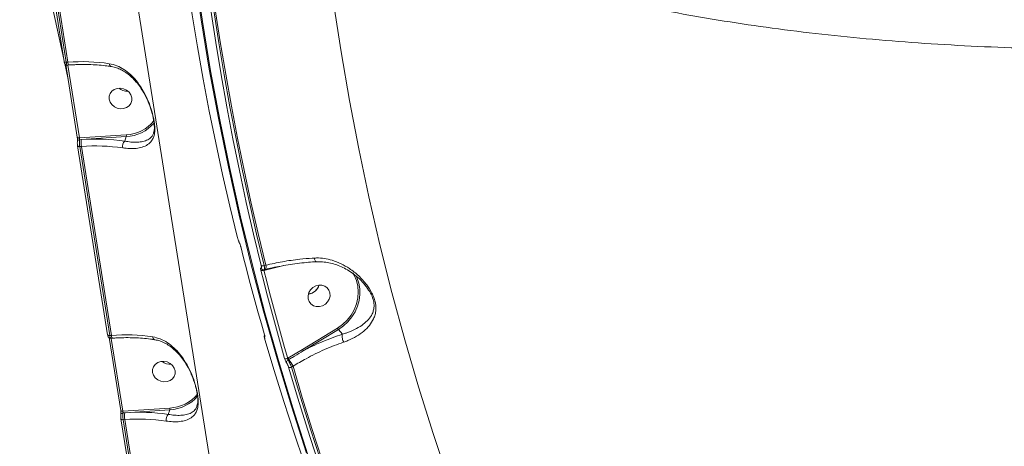
# Model space of a CAD drawing. Units: millimetres. Extents: x 683 to 19636, y -1395 to 11717.
# Drawn here: x 12689 to 13076, y 2087 to 2255 of the extents above; entities that cross this region are included whole.
import ezdxf

# ---------------------------------------------------------------- set-up
doc = ezdxf.new("R2010")
doc.units = ezdxf.units.MM
doc.layers.add('DiKom', color=7, linetype='Continuous')

msp = doc.modelspace()

# ---------------------------------------------------------------- linework, layer by layer
at = {"layer": 'DiKom', "color": 7, "linetype": 'Continuous', "lineweight": 15}
for p, q in [((12689.1, 2319.95), (12706.4, 2239.2)), ((12695.13, 2310.09), (12706.55, 2238.31)), ((12696.22, 2308.27), (12707.39, 2238.02)), ((12708.04, 2238.07), (12697.09, 2306.92)), ((12733.63, 2271.3), (12780.29, 1977.97)), ((12707.39, 2238.02), (12708.04, 2238.07)), ((12706.76, 2237.55), (12708.1, 2231.3)), ((12707.16, 2237.18), (12711.71, 2208.59)), ((12707.79, 2236.91), (12708.46, 2236.96)), ((12708, 2236.93), (12708.01, 2236.89)), ((12710.69, 2237.07), (12708.01, 2236.89)), ((12708.01, 2236.89), (12712.56, 2208.31)), ((12741.63, 2210.35), (12741.85, 2211.15)), ((12712.56, 2208.31), (12730.92, 2209.53)), ((12713.29, 2207.69), (12712.61, 2207.64)), ((12730.92, 2208.86), (12713.29, 2207.69)), ((12730.35, 2207.06), (12730.92, 2208.86)), ((12711.8, 2205.26), (12711.81, 2205.33)), ((12711.8, 2205.26), (12723.6, 2131.11)), ((12713.3, 2205.01), (12712.65, 2204.97)), ((12712.65, 2204.97), (12724.44, 2130.82)), ((12725.09, 2130.86), (12713.3, 2205.01)), ((12785.07, 2156.65), (12785.63, 2156.79)), ((12785.09, 2158.26), (12785.72, 2158.42)), ((12791.68, 2157.98), (12785.47, 2156.5)), ((12785.63, 2156.79), (12785.64, 2156.79)), ((12792.83, 2158.26), (12791.68, 2157.98)), ((12785.47, 2156.5), (12784.98, 2156.38)), ((12800.06, 2125.36), (12813.83, 2133.7)), ((12724.21, 2129.98), (12728.76, 2101.4)), ((12724.44, 2130.82), (12725.09, 2130.86)), ((12724.84, 2129.71), (12725.51, 2129.76)), ((12725.05, 2129.73), (12725.06, 2129.69)), ((12727.74, 2129.87), (12725.06, 2129.69)), ((12725.06, 2129.69), (12729.61, 2101.11)), ((12814.19, 2133.14), (12800.42, 2124.81)), ((12815.77, 2131.29), (12814.19, 2133.14)), ((12794.29, 2121.83), (12794.41, 2121.9)), ((12794.41, 2121.9), (12800.06, 2125.36)), ((12794.74, 2121.37), (12794.39, 2121.16)), ((12796.41, 2118.75), (12795.83, 2118.4)), ((12758.69, 2103.15), (12758.91, 2103.95)), ((12729.61, 2101.11), (12747.98, 2102.33)), ((12730.35, 2100.49), (12729.66, 2100.44)), ((12747.98, 2101.66), (12730.35, 2100.49)), ((12747.4, 2099.86), (12747.98, 2101.66)), ((12728.85, 2098.06), (12728.86, 2098.13)), ((12728.85, 2098.06), (12740.65, 2023.91)), ((12730.35, 2097.81), (12729.7, 2097.77)), ((12729.7, 2097.77), (12741.49, 2023.62)), ((12742.14, 2023.67), (12730.35, 2097.81))]:
    msp.add_line(p, q, dxfattribs=at)
at = {"layer": 'DiKom', "color": 7, "linetype": 'Continuous', "lineweight": 15, "flags": 128}
for points in [[(12801.7, 2084.67), (12795.74, 2103.08), (12790.11, 2121.63), (12784.82, 2140.3), (12779.87, 2159.09), (12775.26, 2177.99), (12771, 2197), (12767.08, 2216.12), (12763.51, 2235.33), (12760.29, 2254.63), (12757.41, 2274.01), (12754.89, 2293.48), (12752.71, 2313.02), (12750.89, 2332.62), (12749.42, 2352.29), (12748.29, 2372.01)], [(12748.84, 2371.37), (12749.96, 2351.65), (12751.44, 2331.98), (12753.26, 2312.37), (12755.44, 2292.84), (12757.96, 2273.37), (12760.84, 2253.99), (12764.06, 2234.69), (12767.63, 2215.47), (12771.55, 2196.36), (12775.81, 2177.35), (12780.42, 2158.45), (12785.36, 2139.66), (12790.65, 2120.98), (12796.28, 2102.44), (12802.25, 2084.02)], [(12807.51, 2299.96), (12809.74, 2280.62), (12812.32, 2261.35), (12815.25, 2242.17), (12818.54, 2223.07), (12822.19, 2204.07), (12826.18, 2185.17), (12830.52, 2166.38), (12835.22, 2147.69), (12840.26, 2129.13), (12845.65, 2110.69), (12851.38, 2092.37), (12857.45, 2074.2)], [(12754.8, 2269.31), (12756.75, 2256.65), (12758.86, 2244.03), (12761.12, 2231.45), (12763.52, 2218.9), (12766.07, 2206.4), (12768.77, 2193.94), (12771.61, 2181.53), (12774.61, 2169.16)], [(12783.89, 2158.26), (12780.9, 2170.63), (12778.05, 2183.05), (12775.35, 2195.51), (12772.8, 2208.01), (12770.4, 2220.55), (12768.14, 2233.14), (12766.04, 2245.76), (12764.08, 2258.42)], [(12765.29, 2258.33), (12767.25, 2245.68), (12769.35, 2233.07), (12771.61, 2220.5), (12774.01, 2207.97), (12776.56, 2195.47), (12779.25, 2183.03), (12782.1, 2170.62), (12785.09, 2158.26)], [(12785.72, 2158.42), (12782.72, 2170.8), (12779.87, 2183.23), (12777.17, 2195.7), (12774.61, 2208.22), (12772.21, 2220.78), (12769.95, 2233.38), (12767.85, 2246.02), (12765.89, 2258.69)], [(12707.39, 2238.02), (12707.21, 2238.02), (12707.04, 2238.03), (12706.88, 2238.06), (12706.75, 2238.1), (12706.65, 2238.16), (12706.58, 2238.22), (12706.55, 2238.3), (12706.55, 2238.31)], [(12733.06, 2224.12), (12732.7, 2225.24), (12732.01, 2226.25), (12731.06, 2227.06), (12729.9, 2227.61), (12728.65, 2227.85), (12727.39, 2227.76), (12726.24, 2227.36), (12725.28, 2226.67), (12724.6, 2225.75), (12724.24, 2224.68), (12724.24, 2223.53), (12724.6, 2222.41), (12725.29, 2221.41), (12726.25, 2220.6), (12727.4, 2220.05), (12728.66, 2219.81), (12729.91, 2219.89), (12731.06, 2220.29), (12732.02, 2220.98), (12732.71, 2221.9), (12733.06, 2222.98), (12733.06, 2224.12)], [(12712.56, 2208.31), (12712.37, 2208.3), (12712.2, 2208.32), (12712.05, 2208.34), (12711.92, 2208.39), (12711.81, 2208.44), (12711.74, 2208.51), (12711.71, 2208.59), (12711.71, 2208.59)], [(12712.65, 2204.97), (12712.47, 2204.96), (12712.29, 2204.98), (12712.14, 2205), (12712.01, 2205.05), (12711.91, 2205.1), (12711.84, 2205.17), (12711.81, 2205.25), (12711.8, 2205.26)], [(12775.31, 2167.21), (12775.28, 2167.27), (12775.23, 2167.42)], [(12775.87, 2165.68), (12776.97, 2161.33), (12778.09, 2156.99), (12779.22, 2152.66), (12780.38, 2148.33), (12781.55, 2144.01), (12782.75, 2139.7), (12783.96, 2135.39), (12785.18, 2131.09)], [(12793.1, 2121.8), (12791.87, 2126.1), (12790.66, 2130.41), (12789.47, 2134.72), (12788.3, 2139.04), (12787.14, 2143.37), (12786, 2147.7), (12784.89, 2152.04), (12783.78, 2156.38)], [(12784.98, 2156.38), (12786.08, 2152.04), (12787.2, 2147.71), (12788.34, 2143.38), (12789.49, 2139.05), (12790.66, 2134.74), (12791.86, 2130.43), (12793.07, 2126.12), (12794.29, 2121.83)], [(12813.83, 2133.7), (12815.85, 2135.15), (12817.65, 2136.86), (12819.18, 2138.81), (12820.41, 2140.94), (12821.31, 2143.2), (12821.85, 2145.53), (12822.02, 2147.89), (12821.82, 2150.21), (12821.26, 2152.43), (12820.34, 2154.51), (12819.88, 2155.28)], [(12821.03, 2154.36), (12821.45, 2153.5), (12822.17, 2151.39), (12822.57, 2149.17), (12822.62, 2146.88), (12822.32, 2144.58), (12821.69, 2142.31), (12820.74, 2140.13), (12819.48, 2138.08), (12817.95, 2136.21), (12816.17, 2134.55), (12814.19, 2133.14)], [(12805.28, 2150.27), (12804.17, 2149.63), (12803.27, 2148.72), (12802.63, 2147.63), (12802.32, 2146.43), (12802.36, 2145.23), (12802.74, 2144.11), (12803.44, 2143.18), (12804.4, 2142.51), (12805.53, 2142.15), (12806.76, 2142.13), (12807.97, 2142.45), (12809.08, 2143.09), (12809.98, 2144), (12810.62, 2145.09), (12810.93, 2146.29), (12810.89, 2147.49), (12810.51, 2148.61), (12809.81, 2149.54), (12808.85, 2150.21), (12807.72, 2150.57), (12806.49, 2150.59), (12805.28, 2150.27)], [(12802.45, 2147.08), (12802.54, 2147.09), (12803.75, 2147.41)], [(12724.44, 2130.82), (12724.26, 2130.82), (12724.09, 2130.83), (12723.93, 2130.86), (12723.8, 2130.9), (12723.7, 2130.96), (12723.63, 2131.02), (12723.6, 2131.1), (12723.6, 2131.11)], [(12785.36, 2129.27), (12788.99, 2117.06), (12792.77, 2104.9), (12796.69, 2092.81), (12800.76, 2080.77), (12804.97, 2068.79), (12809.33, 2056.87), (12813.83, 2045.02), (12818.47, 2033.23)], [(12750.11, 2116.92), (12749.75, 2118.04), (12749.06, 2119.05), (12748.11, 2119.86), (12746.95, 2120.41), (12745.7, 2120.65), (12744.44, 2120.56), (12743.29, 2120.16), (12742.33, 2119.47), (12741.65, 2118.55), (12741.29, 2117.48), (12741.29, 2116.33), (12741.65, 2115.21), (12742.34, 2114.21), (12743.3, 2113.4), (12744.45, 2112.85), (12745.71, 2112.61), (12746.96, 2112.69), (12748.11, 2113.09), (12749.07, 2113.78), (12749.76, 2114.7), (12750.11, 2115.78), (12750.11, 2116.92)], [(12827.76, 2022.33), (12823.11, 2034.12), (12818.61, 2045.98), (12814.26, 2057.89), (12810.04, 2069.87), (12805.97, 2081.91), (12802.05, 2094.01), (12798.27, 2106.16), (12794.64, 2118.37)], [(12795.83, 2118.4), (12799.46, 2106.2), (12803.23, 2094.06), (12807.15, 2081.97), (12811.22, 2069.94), (12815.43, 2057.97), (12819.78, 2046.07), (12824.28, 2034.22), (12828.92, 2022.44)], [(12829.56, 2022.6), (12824.91, 2034.4), (12820.4, 2046.27), (12816.04, 2058.2), (12811.82, 2070.19), (12807.75, 2082.25), (12803.82, 2094.36), (12800.04, 2106.52), (12796.41, 2118.75)], [(12729.61, 2101.11), (12729.42, 2101.1), (12729.25, 2101.12), (12729.1, 2101.14), (12728.97, 2101.19), (12728.86, 2101.24), (12728.8, 2101.31), (12728.76, 2101.39), (12728.76, 2101.4)], [(12729.7, 2097.77), (12729.52, 2097.76), (12729.35, 2097.78), (12729.19, 2097.8), (12729.06, 2097.85), (12728.96, 2097.9), (12728.89, 2097.97), (12728.86, 2098.05), (12728.85, 2098.06)]]:
    msp.add_lwpolyline(points, dxfattribs=at)
at = {"layer": 'DiKom', "color": 7, "linetype": 'Continuous', "lineweight": 15}
for centre, radius, start, end in [((12713.49, 2164.81), 73.46, 81.5526, 94.2582), ((12709.5, 2237.98), 1.46, 176.7857, 224.3968), ((12707.84, 2238.13), 1.24, 244.0676, 277.6692), ((12725.45, 2237.45), 1.16, 179.1788, 250.9914), ((12731.16, 2231.71), 5.02, 230.3644, 274.3587), ((12730.25, 2224.41), 14.89, 272.6069, 320.9075), ((12730.21, 2224.26), 15.41, 272.6563, 319.0487), ((12712.64, 2206.75), 0.892, 92.0054, 165.0127), ((12720.53, 2206.35), 7.36, 169.5523, 190.5115), ((12719.02, 2130.75), 77.15, 81.5549, 94.257), ((12732.5, 2204.96), 3.01, 135.5916, 190.341), ((12729.12, 2209.2), 1.84, 349.5482, 10.5131), ((12718.75, 2131.78), 73.43, 81.5504, 94.2605), ((12784.72, 2157.57), 0.925, 195.8541, 239.7737), ((12784.49, 2159.57), 1.44, 245.3252, 294.5835), ((12786.5, 2156.69), 1.05, 177.1105, 190.514), ((12783.5, 2157.7), 2.33, 336.9713, 17.8373), ((12784.38, 2157.67), 1.42, 245.0932, 294.9068), ((12801.93, 2151.87), 4.82, 276.128, 344.7195), ((12801.9, 2151.9), 4.86, 292.3654, 344.4519), ((12817.78, 2135.85), 4.5, 208.5612, 217.0059), ((12724.9, 2130.93), 1.25, 244.1546, 277.5822), ((12730.54, 2057.64), 73.43, 81.5504, 94.2605), ((12726.56, 2130.78), 1.47, 176.8512, 224.3366), ((12742.49, 2130.25), 1.16, 179.0667, 251.1225), ((12786.21, 2130.47), 0.982, 164.5364, 197.2663), ((12798.9, 2124.38), 5.13, 208.9063, 215.8498), ((12804.05, 2127.54), 4.54, 208.5981, 216.9689), ((12748.21, 2124.51), 5.02, 230.3559, 274.3672), ((12793.67, 2123.06), 1.38, 245.7979, 296.9103), ((12794.89, 2120.26), 1.03, 118.6624, 189.643), ((12795.2, 2119.64), 1.39, 246.1941, 296.9334), ((12773.88, 2106.3), 25.73, 28.921, 35.8446), ((12747.3, 2117.21), 14.89, 272.5993, 320.9153), ((12747.26, 2117.05), 15.41, 272.6439, 319.0613), ((12729.69, 2099.55), 0.891, 91.9489, 165.0732), ((12737.57, 2099.15), 7.35, 169.5452, 190.5161), ((12736.07, 2023.61), 77.09, 81.55, 94.2618), ((12749.55, 2097.76), 3.01, 135.5852, 190.3416), ((12746.17, 2102), 1.84, 349.5574, 10.5039), ((12735.8, 2024.52), 73.49, 81.5558, 94.2551)]:
    msp.add_arc(centre, radius, start, end, dxfattribs=at)
for points, knots in [([(13385.31, 2277.53), (13380.21, 2276.12), (13370.02, 2273.3), (13354.07, 2269.36), (13337.69, 2265.65), (13320.64, 2262.14), (13302.94, 2258.87), (13284.63, 2255.85), (13265.97, 2253.13), (13246.41, 2250.64), (13225.93, 2248.42), (13204.56, 2246.54), (13183, 2245.04), (13161.35, 2243.95), (13139.73, 2243.27), (13118.21, 2243.01), (13096.84, 2243.17), (13075.65, 2243.75), (13054.68, 2244.74), (13034.03, 2246.13), (13013.8, 2247.92), (12994.07, 2250.12), (12974.88, 2252.71), (12956.25, 2255.69), (12938.22, 2259.05), (12920.87, 2262.78), (12904.29, 2266.85), (12888.25, 2271.34), (12872.83, 2276.26), (12858.13, 2281.62), (12844.45, 2287.31), (12831.89, 2293.33), (12820.38, 2299.62), (12813.71, 2304.04), (12810.38, 2306.25)], [0, 0, 0, 0, 0.027767, 0.055566, 0.083366, 0.111132, 0.140037, 0.16898, 0.197923, 0.226828, 0.258638, 0.290548, 0.32251, 0.354472, 0.386382, 0.418191, 0.449895, 0.4817, 0.513556, 0.545411, 0.577215, 0.608919, 0.640547, 0.672276, 0.704055, 0.735834, 0.767563, 0.799191, 0.832594, 0.866026, 0.899429, 0.932943, 0.966486, 1, 1, 1, 1]), ([(12706.57, 2238.2), (12706.59, 2238.1), (12706.63, 2237.84), (12706.73, 2237.57), (12706.92, 2237.27), (12707.16, 2237.06), (12707.47, 2236.92), (12707.69, 2236.92), (12707.78, 2236.93)], [0, 0, 0, 0, 0.151219, 0.401458, 0.545503, 0.695345, 0.86281, 1, 1, 1, 1]), ([(12707.39, 2238.02), (12707.41, 2237.89), (12707.47, 2237.57), (12707.58, 2237.18), (12707.69, 2236.93), (12707.76, 2236.94), (12707.78, 2236.94)], [0, 0, 0, 0, 0.196905, 0.497636, 0.798392, 1, 1, 1, 1]), ([(12708.46, 2236.96), (12709.07, 2237), (12710.84, 2237.1), (12713.73, 2237.18), (12717.08, 2237.13), (12720.3, 2236.94), (12722.96, 2236.67), (12724.5, 2236.44), (12725.06, 2236.36)], [0, 0, 0, 0, 0.103133, 0.299434, 0.495582, 0.691449, 0.886954, 1, 1, 1, 1]), ([(12724.28, 2237.47), (12725.28, 2237.24), (12727.29, 2236.77), (12730.07, 2235.26), (12732.59, 2233.29), (12735.02, 2230.71), (12737.26, 2227.53), (12739.22, 2223.76), (12740.69, 2219.9), (12741.53, 2216.73), (12741.93, 2214.49), (12742.11, 2212.9), (12742.15, 2211.48), (12742.03, 2209.96), (12741.66, 2208.5), (12740.83, 2206.97), (12739.43, 2205.64), (12737.37, 2204.69), (12734.93, 2204.19), (12732.37, 2204.07), (12730.43, 2204.31), (12729.54, 2204.42)], [0, 0, 0, 0, 0.055477, 0.111025, 0.166497, 0.222007, 0.290025, 0.357965, 0.422674, 0.477405, 0.505249, 0.533095, 0.56271, 0.592374, 0.640429, 0.688582, 0.760326, 0.832062, 0.891, 0.949867, 1, 1, 1, 1]), ([(12725.06, 2236.32), (12725.43, 2236.26), (12726.44, 2236.11), (12728.07, 2235.52), (12729.93, 2234.59), (12731.76, 2233.34), (12733.52, 2231.78), (12735.19, 2229.94), (12736.74, 2227.84), (12738.07, 2225.62), (12739.14, 2223.46), (12739.97, 2221.49), (12740.61, 2219.67), (12741.11, 2218), (12741.49, 2216.43), (12741.76, 2214.96), (12741.92, 2213.63), (12741.97, 2212.49), (12741.94, 2211.62), (12741.86, 2211.21), (12741.83, 2211.04)], [0, 0, 0, 0, 0.037445, 0.102078, 0.1694, 0.239487, 0.311985, 0.387089, 0.464479, 0.542124, 0.607277, 0.664388, 0.714951, 0.760511, 0.8016, 0.845218, 0.887034, 0.928234, 0.971009, 1, 1, 1, 1]), ([(12711.71, 2208.59), (12711.71, 2208.58), (12711.73, 2208.45), (12711.77, 2208.14), (12711.8, 2207.71), (12711.81, 2207.33), (12711.8, 2207.09), (12711.78, 2206.99), (12711.78, 2206.98), (12711.78, 2206.98)], [0, 0, 0, 0, 0.029063, 0.228703, 0.444799, 0.662894, 0.824076, 0.936829, 1, 1, 1, 1]), ([(12711.78, 2206.98), (12711.78, 2206.95), (12711.73, 2206.78), (12711.72, 2206.48), (12711.72, 2205.99), (12711.76, 2205.56), (12711.79, 2205.34), (12711.81, 2205.26)], [0, 0, 0, 0, 0.0651793, 0.3383014, 0.6151834, 0.8690621, 1, 1, 1, 1]), ([(12712.61, 2207.64), (12712.59, 2207.57), (12712.55, 2207.38), (12712.52, 2206.92), (12712.52, 2206.29), (12712.56, 2205.6), (12712.62, 2205.18), (12712.65, 2204.97)], [0, 0, 0, 0, 0.141752, 0.356402, 0.57094, 0.785472, 1, 1, 1, 1]), ([(12712.56, 2208.31), (12712.56, 2208.25), (12712.58, 2208.15), (12712.6, 2207.98), (12712.61, 2207.82), (12712.61, 2207.71), (12712.61, 2207.66), (12712.61, 2207.64)], [0, 0, 0, 0, 0.213612, 0.428092, 0.642716, 0.8578, 1, 1, 1, 1]), ([(12730.35, 2207.06), (12731.18, 2206.93), (12732.97, 2206.65), (12735.34, 2206.63), (12737.59, 2206.91), (12739.49, 2207.57), (12740.75, 2208.59), (12741.43, 2209.53), (12741.59, 2210.18), (12741.63, 2210.35)], [0, 0, 0, 0, 0.133137, 0.288553, 0.448191, 0.637022, 0.830816, 0.954931, 1, 1, 1, 1]), ([(12774.61, 2169.16), (12774.65, 2169), (12774.73, 2168.69), (12774.89, 2168.2), (12775.06, 2167.77), (12775.17, 2167.53), (12775.23, 2167.43), (12775.23, 2167.42)], [0, 0, 0, 0, 0.240639, 0.481366, 0.721649, 0.961128, 1, 1, 1, 1]), ([(12775.23, 2167.42), (12775.24, 2167.4), (12775.3, 2167.31), (12775.41, 2167.07), (12775.58, 2166.64), (12775.74, 2166.15), (12775.82, 2165.83), (12775.87, 2165.68)], [0, 0, 0, 0, 0.038545, 0.278186, 0.51839, 0.75936, 1, 1, 1, 1]), ([(12775.31, 2167.21), (12775.32, 2167.21), (12775.33, 2167.19), (12775.38, 2167.09), (12775.47, 2166.89), (12775.59, 2166.56), (12775.73, 2166.14), (12775.83, 2165.78), (12775.87, 2165.59), (12775.89, 2165.53)], [0, 0, 0, 0, 0.032464, 0.138563, 0.283131, 0.467412, 0.676288, 0.894057, 1, 1, 1, 1]), ([(12785.72, 2158.42), (12787.87, 2158.89), (12792.24, 2159.85), (12798.41, 2160.71), (12802.61, 2161.08), (12804.52, 2161.19), (12804.81, 2161.2)], [0, 0, 0, 0, 0.343495, 0.69694, 0.95453, 1, 1, 1, 1]), ([(12804.81, 2161.2), (12805.07, 2161.21), (12806.37, 2161.26), (12808.71, 2161.07), (12811.96, 2160.32), (12815.27, 2159.02), (12818.81, 2157), (12822.27, 2154.28), (12825.26, 2150.99), (12827.16, 2148.01), (12828.15, 2145.74), (12828.67, 2144.03), (12828.93, 2142.39), (12828.94, 2140.68), (12828.65, 2138.96), (12827.87, 2136.88), (12826.46, 2134.69), (12824.21, 2132.44), (12821.38, 2130.44), (12818.63, 2129.04), (12816.8, 2128.38), (12816.25, 2128.18)], [0, 0, 0, 0, 0.013454, 0.066322, 0.119233, 0.183273, 0.24735, 0.326482, 0.405367, 0.467857, 0.499094, 0.530306, 0.561442, 0.592622, 0.63451, 0.676487, 0.748085, 0.819761, 0.893956, 0.968064, 1, 1, 1, 1]), ([(12805.42, 2159.8), (12805.37, 2159.8), (12805.24, 2159.83), (12805.05, 2160.19), (12804.91, 2160.66), (12804.84, 2161.03), (12804.81, 2161.16), (12804.81, 2161.2)], [0, 0, 0, 0, 0.237355, 0.538194, 0.838891, 0.950284, 1, 1, 1, 1]), ([(12783.78, 2156.38), (12783.78, 2156.41), (12783.73, 2156.58), (12783.68, 2156.88), (12783.67, 2157.18), (12783.71, 2157.36), (12783.79, 2157.33), (12783.83, 2157.32)], [0, 0, 0, 0, 0.042728, 0.282537, 0.521705, 0.760822, 1, 1, 1, 1]), ([(12783.83, 2157.32), (12783.88, 2157.31), (12783.96, 2157.29), (12784.01, 2157.46), (12784, 2157.76), (12783.94, 2158.06), (12783.9, 2158.24), (12783.89, 2158.26)], [0, 0, 0, 0, 0.239379, 0.478667, 0.717802, 0.957596, 1, 1, 1, 1]), ([(12784.26, 2156.78), (12784.27, 2156.77), (12784.38, 2156.69), (12784.66, 2156.63), (12784.94, 2156.6), (12785.07, 2156.65), (12785.08, 2156.66)], [0, 0, 0, 0, 0.059338, 0.514033, 0.972372, 1, 1, 1, 1]), ([(12784.92, 2156.68), (12784.92, 2156.68), (12784.9, 2156.68), (12784.9, 2156.64), (12784.92, 2156.54), (12784.95, 2156.45), (12784.98, 2156.39), (12784.98, 2156.38)], [0, 0, 0, 0, 0.096203, 0.377533, 0.660708, 0.94854, 1, 1, 1, 1]), ([(12785.09, 2158.26), (12785.1, 2158.22), (12785.16, 2157.92), (12785.23, 2157.42), (12785.23, 2156.92), (12785.17, 2156.67), (12785.09, 2156.68), (12785.07, 2156.68)], [0, 0, 0, 0, 0.049943, 0.333894, 0.617406, 0.900872, 1, 1, 1, 1]), ([(12785.65, 2156.76), (12786.5, 2156.97), (12788.51, 2157.45), (12791.75, 2158.09), (12795.34, 2158.7), (12798.94, 2159.19), (12802.32, 2159.55), (12804.46, 2159.69), (12805.43, 2159.75)], [0, 0, 0, 0, 0.132809, 0.312166, 0.492335, 0.672722, 0.852656, 1, 1, 1, 1]), ([(12805.43, 2159.69), (12805.48, 2159.7), (12806.33, 2159.79), (12808.03, 2159.7), (12810.5, 2159.39), (12812.98, 2158.74), (12815.4, 2157.78), (12817.8, 2156.53), (12820.12, 2154.99), (12822.19, 2153.28), (12823.89, 2151.59), (12824.79, 2150.45), (12825.21, 2149.92)], [0, 0, 0, 0, 0.006726, 0.112444, 0.222298, 0.334864, 0.449223, 0.56667, 0.691598, 0.814891, 0.914804, 1, 1, 1, 1]), ([(12815.77, 2131.28), (12815.77, 2131.28), (12816.28, 2131.53), (12818.02, 2131.88), (12820.64, 2133.14), (12823.37, 2134.7), (12825.59, 2136.54), (12827.01, 2138.31), (12827.84, 2140.05), (12828.18, 2141.47), (12828.22, 2142.94), (12827.99, 2144.64), (12827.44, 2146.18), (12826.51, 2148.07), (12825.79, 2149.08), (12825.19, 2149.91)], [0, 0, 0, 0, 0.000073, 0.056073, 0.185249, 0.317977, 0.441389, 0.567474, 0.636975, 0.708005, 0.757153, 0.808209, 0.888088, 0.90774, 1, 1, 1, 1]), ([(12825.19, 2149.91), (12825.13, 2150.01), (12824.88, 2150.41), (12824.54, 2150.72), (12824.3, 2150.96)], [0, 0, 0, 0, 0.256229, 1, 1, 1, 1]), ([(12723.62, 2131), (12723.64, 2130.9), (12723.68, 2130.64), (12723.78, 2130.37), (12723.97, 2130.07), (12724.21, 2129.85), (12724.52, 2129.72), (12724.74, 2129.72), (12724.83, 2129.73)], [0, 0, 0, 0, 0.151415, 0.401413, 0.545421, 0.695377, 0.862815, 1, 1, 1, 1]), ([(12724.44, 2130.82), (12724.47, 2130.69), (12724.52, 2130.37), (12724.63, 2129.98), (12724.74, 2129.73), (12724.81, 2129.74), (12724.84, 2129.74)], [0, 0, 0, 0, 0.197039, 0.497599, 0.798409, 1, 1, 1, 1]), ([(12725.51, 2129.76), (12726.12, 2129.8), (12727.89, 2129.9), (12730.78, 2129.98), (12734.13, 2129.93), (12737.35, 2129.74), (12740.01, 2129.47), (12741.55, 2129.24), (12742.12, 2129.16)], [0, 0, 0, 0, 0.103132, 0.299434, 0.495585, 0.691447, 0.886952, 1, 1, 1, 1]), ([(12741.33, 2130.27), (12742.34, 2130.04), (12744.34, 2129.57), (12747.12, 2128.06), (12749.64, 2126.09), (12752.07, 2123.51), (12754.31, 2120.33), (12756.27, 2116.56), (12757.74, 2112.7), (12758.59, 2109.53), (12758.98, 2107.29), (12759.16, 2105.7), (12759.2, 2104.28), (12759.08, 2102.76), (12758.71, 2101.3), (12757.88, 2099.77), (12756.48, 2098.44), (12754.43, 2097.49), (12751.98, 2096.99), (12749.42, 2096.87), (12747.48, 2097.11), (12746.59, 2097.22)], [0, 0, 0, 0, 0.055475, 0.111022, 0.166498, 0.222003, 0.290022, 0.357961, 0.422677, 0.477408, 0.505246, 0.533092, 0.562707, 0.592375, 0.64043, 0.688581, 0.760326, 0.83206, 0.891, 0.949866, 1, 1, 1, 1]), ([(12785.22, 2130.91), (12785.21, 2130.9), (12785.17, 2130.81), (12785.13, 2130.64), (12785.12, 2130.41), (12785.14, 2130.09), (12785.21, 2129.74), (12785.32, 2129.4), (12785.35, 2129.29)], [0, 0, 0, 0, 0.024927, 0.150009, 0.276216, 0.450452, 0.832887, 1, 1, 1, 1]), ([(12785.18, 2131.09), (12785.19, 2131.06), (12785.25, 2130.88), (12785.32, 2130.57), (12785.36, 2130.29), (12785.35, 2130.13), (12785.3, 2130.16), (12785.27, 2130.18)], [0, 0, 0, 0, 0.055711, 0.29689, 0.532649, 0.766318, 1, 1, 1, 1]), ([(12785.18, 2131.08), (12785.2, 2131.01), (12785.25, 2130.84), (12785.28, 2130.67), (12785.29, 2130.57), (12785.29, 2130.57), (12785.29, 2130.57)], [0, 0, 0, 0, 0.26667, 0.644341, 0.88894, 1, 1, 1, 1]), ([(12785.27, 2130.18), (12785.24, 2130.19), (12785.19, 2130.22), (12785.18, 2130.07), (12785.22, 2129.78), (12785.3, 2129.48), (12785.35, 2129.3), (12785.36, 2129.27)], [0, 0, 0, 0, 0.234177, 0.468047, 0.704038, 0.945004, 1, 1, 1, 1]), ([(12800.42, 2124.81), (12801.64, 2125.43), (12804.08, 2126.67), (12807.89, 2128.38), (12811.81, 2129.96), (12814.45, 2130.84), (12815.77, 2131.29)], [0, 0, 0, 0, 0.238044, 0.478166, 0.737709, 1, 1, 1, 1]), ([(12815.77, 2131.28), (12815.73, 2131.11), (12815.63, 2130.76), (12815.67, 2130.01), (12815.84, 2129.2), (12816.05, 2128.63), (12816.2, 2128.3), (12816.23, 2128.22), (12816.25, 2128.18)], [0, 0, 0, 0, 0.231547, 0.463259, 0.694812, 0.926462, 0.961032, 1, 1, 1, 1]), ([(12815.77, 2131.29), (12815.77, 2131.29), (12815.77, 2131.29), (12815.77, 2131.28), (12815.77, 2131.28)], [0, 0, 0, 0, 0.632767, 1, 1, 1, 1]), ([(12742.11, 2129.12), (12742.48, 2129.06), (12743.49, 2128.91), (12745.12, 2128.32), (12746.99, 2127.39), (12748.81, 2126.14), (12750.57, 2124.58), (12752.24, 2122.74), (12753.79, 2120.64), (12755.12, 2118.42), (12756.19, 2116.26), (12757.02, 2114.29), (12757.66, 2112.47), (12758.16, 2110.8), (12758.54, 2109.23), (12758.81, 2107.76), (12758.98, 2106.43), (12759.02, 2105.29), (12758.99, 2104.42), (12758.91, 2104.01), (12758.88, 2103.84)], [0, 0, 0, 0, 0.0374443, 0.102075, 0.1694049, 0.2394845, 0.3119827, 0.3870877, 0.4644861, 0.5421319, 0.607284, 0.6643952, 0.7149464, 0.7605192, 0.8016083, 0.8452146, 0.8870305, 0.9282397, 0.9710147, 1, 1, 1, 1]), ([(12816.25, 2128.18), (12815.02, 2127.75), (12812.55, 2126.89), (12808.82, 2125.34), (12805.12, 2123.61), (12800.96, 2121.47), (12798.09, 2119.76), (12796.41, 2118.75)], [0, 0, 0, 0, 0.187281, 0.376549, 0.556998, 0.739194, 1, 1, 1, 1]), ([(12800.42, 2124.81), (12800.13, 2124.64), (12798.7, 2123.79), (12796.82, 2122.63), (12795.21, 2121.66), (12794.74, 2121.37)], [0, 0, 0, 0, 0.15043, 0.752139, 1, 1, 1, 1]), ([(12793.87, 2120.08), (12793.86, 2120.09), (12793.8, 2120.18), (12793.66, 2120.4), (12793.45, 2120.83), (12793.25, 2121.32), (12793.15, 2121.64), (12793.1, 2121.8)], [0, 0, 0, 0, 0.027828, 0.265049, 0.507743, 0.754012, 1, 1, 1, 1]), ([(12794.64, 2118.37), (12794.59, 2118.53), (12794.49, 2118.85), (12794.29, 2119.34), (12794.08, 2119.76), (12793.94, 2119.99), (12793.88, 2120.07), (12793.87, 2120.08)], [0, 0, 0, 0, 0.245861, 0.491836, 0.734218, 0.971506, 1, 1, 1, 1]), ([(12794.29, 2121.83), (12794.29, 2121.76), (12794.28, 2121.63), (12794.3, 2121.44), (12794.33, 2121.28), (12794.36, 2121.2), (12794.39, 2121.17), (12794.39, 2121.17), (12794.39, 2121.16)], [0, 0, 0, 0, 0.263252, 0.515732, 0.75191, 0.94102, 0.973997, 1, 1, 1, 1]), ([(12794.39, 2121.16), (12794.4, 2121.15), (12794.51, 2121), (12794.75, 2120.64), (12795.13, 2119.95), (12795.52, 2119.16), (12795.73, 2118.65), (12795.83, 2118.4)], [0, 0, 0, 0, 0.028623, 0.267072, 0.510171, 0.755726, 1, 1, 1, 1]), ([(12747.4, 2099.86), (12748.23, 2099.73), (12750.02, 2099.45), (12752.39, 2099.43), (12754.64, 2099.71), (12756.54, 2100.37), (12757.8, 2101.4), (12758.48, 2102.33), (12758.64, 2102.98), (12758.69, 2103.15)], [0, 0, 0, 0, 0.133137, 0.288553, 0.448194, 0.637023, 0.830824, 0.954936, 1, 1, 1, 1]), ([(12728.76, 2101.39), (12728.76, 2101.38), (12728.79, 2101.25), (12728.82, 2100.94), (12728.85, 2100.51), (12728.86, 2100.13), (12728.85, 2099.89), (12728.83, 2099.79), (12728.83, 2099.78), (12728.83, 2099.78)], [0, 0, 0, 0, 0.029034, 0.228701, 0.44482, 0.66294, 0.823982, 0.936841, 1, 1, 1, 1]), ([(12728.83, 2099.78), (12728.83, 2099.75), (12728.78, 2099.58), (12728.77, 2099.28), (12728.77, 2098.79), (12728.81, 2098.36), (12728.84, 2098.14), (12728.86, 2098.06)], [0, 0, 0, 0, 0.065398, 0.338443, 0.61501, 0.869071, 1, 1, 1, 1]), ([(12729.66, 2100.44), (12729.64, 2100.37), (12729.6, 2100.18), (12729.57, 2099.72), (12729.57, 2099.09), (12729.61, 2098.4), (12729.67, 2097.98), (12729.7, 2097.77)], [0, 0, 0, 0, 0.141665, 0.356427, 0.570947, 0.785478, 1, 1, 1, 1]), ([(12729.61, 2101.11), (12729.61, 2101.05), (12729.63, 2100.95), (12729.65, 2100.78), (12729.66, 2100.62), (12729.66, 2100.51), (12729.66, 2100.46), (12729.66, 2100.44)], [0, 0, 0, 0, 0.214035, 0.428399, 0.642907, 0.857876, 1, 1, 1, 1])]:
    msp.add_open_spline(points, degree=3, knots=knots, dxfattribs=at)

doc.saveas('drawing.dxf')
